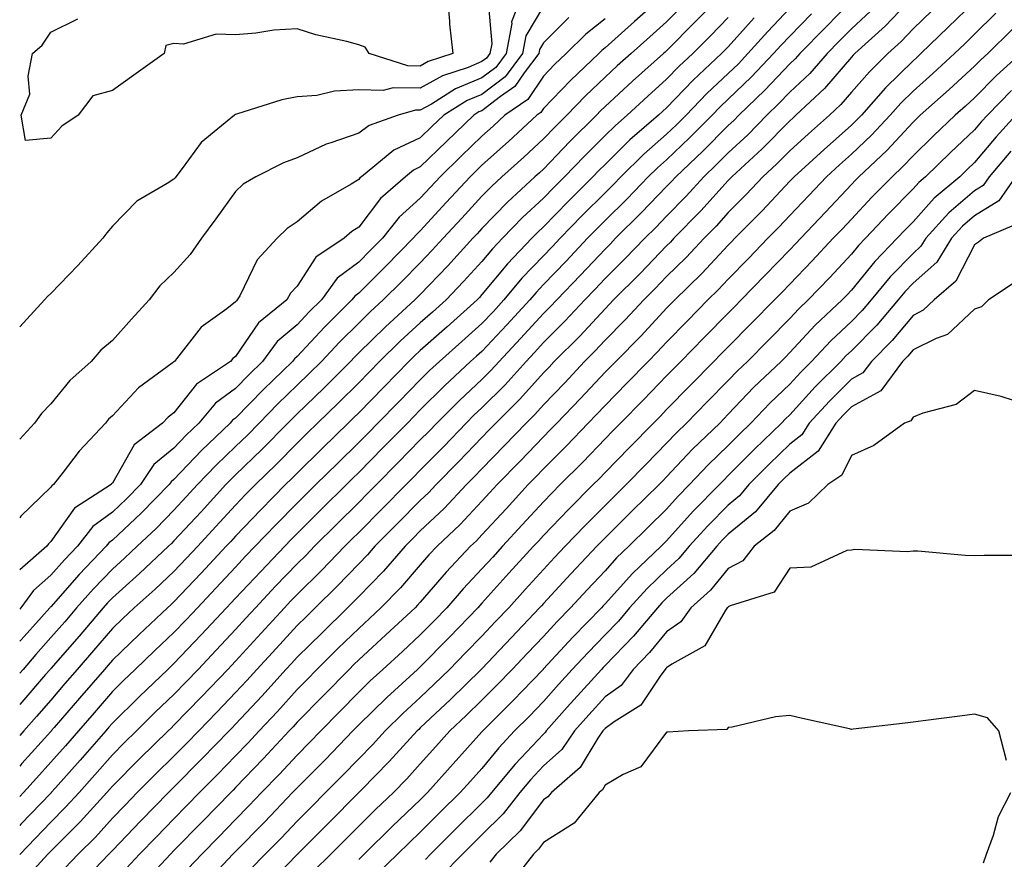
# Model space of a CAD drawing. Units: inches. Extents: x 965843 to 968483, y 7255658 to 7258298.
# Drawn here: x 965843 to 966003, y 7258091 to 7258227 of the extents above; entities that cross this region are included whole.
import ezdxf

# ---------------------------------------------------------------- set-up
doc = ezdxf.new("R2010")
doc.units = ezdxf.units.IN
doc.header["$MEASUREMENT"] = 0
doc.layers.add('Contour_96587255', color=7, linetype='Continuous', true_color=0xf92de9)

msp = doc.modelspace()

# ---------------------------------------------------------------- linework, layer by layer
at = {"layer": 'Contour_96587255'}
for points in [[(965924.76, 7258231.92, 3153), (965922.88, 7258227.09, 3153), (965922.91, 7258226.78, 3153), (965921.99, 7258221.92, 3153), (965920.31, 7258219.66, 3153), (965918.05, 7258217.96, 3153), (965913.78, 7258216.19, 3153), (965909.85, 7258213.72, 3153), (965908.05, 7258212.71, 3153), (965907.25, 7258212.72, 3153), (965904.45, 7258211.92, 3153), (965899.72, 7258210.25, 3153), (965898.05, 7258209, 3153), (965893.53, 7258207.4, 3153), (965892.78, 7258207.19, 3153), (965888.05, 7258204.99, 3153), (965885.82, 7258204.15, 3153), (965881.35, 7258201.92, 3153), (965879.27, 7258200.7, 3153), (965878.05, 7258199.5, 3153), (965874.87, 7258195.1, 3153), (965872.51, 7258191.92, 3153), (965870.7, 7258189.27, 3153), (965868.05, 7258186.36, 3153), (965865.76, 7258184.21, 3153), (965864.02, 7258181.92, 3153), (965861.18, 7258178.79, 3153), (965858.05, 7258175.35, 3153), (965856.19, 7258173.78, 3153), (965854.59, 7258171.92, 3153), (965851.16, 7258168.81, 3153), (965848.05, 7258165.06, 3153), (965846.52, 7258163.45, 3153), (965845.42, 7258161.92, 3153), (965843, 7258159.32, 3153)], [(965957.46, 7258231.92, 3159), (965952.81, 7258227.16, 3159), (965948.05, 7258222.38, 3159), (965947.81, 7258222.16, 3159), (965947.53, 7258221.92, 3159), (965942.52, 7258217.45, 3159), (965938.05, 7258213.33, 3159), (965937.33, 7258212.64, 3159), (965936.64, 7258211.92, 3159), (965932.34, 7258207.63, 3159), (965928.05, 7258203.17, 3159), (965927.41, 7258202.56, 3159), (965926.67, 7258201.92, 3159), (965922.18, 7258197.79, 3159), (965918.05, 7258193.49, 3159), (965917.3, 7258192.67, 3159), (965916.6, 7258191.92, 3159), (965912.51, 7258187.46, 3159), (965908.05, 7258182.8, 3159), (965907.62, 7258182.35, 3159), (965907.18, 7258181.92, 3159), (965902.4, 7258177.57, 3159), (965898.05, 7258173.31, 3159), (965897.36, 7258172.61, 3159), (965896.7, 7258171.92, 3159), (965892.39, 7258167.58, 3159), (965888.05, 7258163.43, 3159), (965887.29, 7258162.68, 3159), (965886.54, 7258161.92, 3159), (965882.34, 7258157.63, 3159), (965878.05, 7258153.49, 3159), (965877.25, 7258152.72, 3159), (965876.49, 7258151.92, 3159), (965872.44, 7258147.53, 3159), (965868.05, 7258142.77, 3159), (965867.63, 7258142.34, 3159), (965867.18, 7258141.92, 3159), (965862.48, 7258137.49, 3159), (965858.05, 7258133.53, 3159), (965857.26, 7258132.71, 3159), (965856.57, 7258131.92, 3159), (965852.65, 7258127.32, 3159), (965848.05, 7258122.05, 3159), (965847.99, 7258121.98, 3159), (965847.93, 7258121.92, 3159), (965847.2, 7258121.07, 3159), (965843.35, 7258116.62, 3159), (965843, 7258116.21, 3159)], [(965912.38, 7258231.92, 3151), (965912.8, 7258227.17, 3151), (965912.8, 7258226.67, 3151), (965913.32, 7258221.92, 3151), (965909.35, 7258220.62, 3151), (965908.05, 7258219.89, 3151), (965906.05, 7258219.92, 3151), (965899.77, 7258221.92, 3151), (965899.11, 7258222.98, 3151), (965898.05, 7258223.33, 3151), (965896.1, 7258223.87, 3151), (965891.08, 7258224.95, 3151), (965888.05, 7258225.96, 3151), (965884.24, 7258225.73, 3151), (965881.35, 7258225.22, 3151), (965878.05, 7258224.97, 3151), (965874.92, 7258225.05, 3151), (965869.59, 7258223.46, 3151), (965868.05, 7258223.55, 3151), (965866.75, 7258223.22, 3151), (965866.46, 7258221.92, 3151), (965861.56, 7258218.41, 3151), (965858.05, 7258215.91, 3151), (965854.9, 7258215.07, 3151), (965852.49, 7258211.92, 3151), (965849.84, 7258210.13, 3151), (965848.05, 7258208.18, 3151)], [(965919, 7258230.97, 3152), (965919.65, 7258223.52, 3152), (965919.35, 7258221.92, 3152), (965918.79, 7258221.18, 3152), (965918.05, 7258220.61, 3152), (965915.81, 7258219.68, 3152), (965911.65, 7258218.32, 3152), (965908.05, 7258216.3, 3152), (965903.62, 7258216.35, 3152), (965902.04, 7258215.91, 3152), (965898.05, 7258216.01, 3152), (965894.14, 7258215.83, 3152), (965891.24, 7258215.11, 3152), (965888.05, 7258214.88, 3152), (965885.58, 7258214.39, 3152), (965878.19, 7258212.06, 3152), (965878.05, 7258212.03, 3152), (965877.97, 7258212, 3152), (965877.89, 7258211.92, 3152), (965872.49, 7258207.48, 3152), (965869.37, 7258203.24, 3152), (965868.33, 7258201.92, 3152), (965868.22, 7258201.75, 3152), (965868.05, 7258201.53, 3152), (965866.94, 7258200.81, 3152), (965862, 7258197.97, 3152), (965858.05, 7258193.9, 3152), (965857.15, 7258192.82, 3152), (965856.51, 7258191.92, 3152), (965852.45, 7258187.52, 3152), (965848.05, 7258182.97, 3152), (965847.52, 7258182.45, 3152), (965847.01, 7258181.92, 3152), (965843, 7258177.54, 3152)], [(965978.05, 7258230.47, 3164), (965973.82, 7258226.15, 3164), (965969.67, 7258221.92, 3164), (965968.92, 7258221.05, 3164), (965968.05, 7258220.24, 3164), (965964, 7258215.97, 3164), (965959.79, 7258211.92, 3164), (965958.93, 7258211.04, 3164), (965958.05, 7258210.23, 3164), (965953.91, 7258206.06, 3164), (965949.55, 7258201.92, 3164), (965948.84, 7258201.13, 3164), (965948.05, 7258200.33, 3164), (965943.93, 7258196.04, 3164), (965939.76, 7258191.92, 3164), (965938.92, 7258191.05, 3164), (965938.05, 7258190.18, 3164), (965934.05, 7258185.92, 3164), (965930.2, 7258181.92, 3164), (965929.16, 7258180.81, 3164), (965928.05, 7258179.7, 3164), (965924.34, 7258175.63, 3164), (965920.84, 7258171.92, 3164), (965919.52, 7258170.45, 3164), (965918.05, 7258168.99, 3164), (965914.39, 7258165.58, 3164), (965910.73, 7258161.92, 3164), (965909.42, 7258160.55, 3164), (965908.05, 7258159.17, 3164), (965904.47, 7258155.5, 3164), (965900.91, 7258151.92, 3164), (965899.5, 7258150.47, 3164), (965898.05, 7258149.03, 3164), (965894.47, 7258145.5, 3164), (965890.88, 7258141.92, 3164), (965889.5, 7258140.47, 3164), (965888.05, 7258139.06, 3164), (965884.56, 7258135.41, 3164), (965881.28, 7258131.92, 3164), (965879.74, 7258130.23, 3164), (965878.05, 7258128.39, 3164), (965874.92, 7258125.05, 3164), (965871.96, 7258121.92, 3164), (965870.05, 7258119.92, 3164), (965868.05, 7258117.86, 3164), (965865.02, 7258114.95, 3164), (965861.94, 7258111.92, 3164), (965859.97, 7258110, 3164), (965858.05, 7258108.06, 3164), (965855.19, 7258104.78, 3164), (965852.64, 7258101.92, 3164), (965850.45, 7258099.52, 3164), (965848.05, 7258097.12, 3164), (965845.51, 7258094.46, 3164), (965843.07, 7258091.92, 3164), (965843, 7258091.84, 3164)], [(965946.45, 7258230.32, 3157), (965942.84, 7258227.13, 3157), (965938.05, 7258222.85, 3157), (965937.53, 7258222.44, 3157), (965937.01, 7258221.92, 3157), (965932.41, 7258217.56, 3157), (965928.05, 7258213.02, 3157), (965927.61, 7258212.36, 3157), (965926.96, 7258211.92, 3157), (965922.35, 7258207.62, 3157), (965918.05, 7258203.79, 3157), (965917.1, 7258202.87, 3157), (965916.13, 7258201.92, 3157), (965912.25, 7258197.72, 3157), (965908.05, 7258193.13, 3157), (965907.42, 7258192.55, 3157), (965906.9, 7258191.92, 3157), (965902.51, 7258187.46, 3157), (965898.05, 7258183.03, 3157), (965897.42, 7258182.55, 3157), (965896.95, 7258181.92, 3157), (965892.5, 7258177.47, 3157), (965888.05, 7258172.75, 3157), (965887.6, 7258172.37, 3157), (965887.27, 7258171.92, 3157), (965882.6, 7258167.37, 3157), (965878.05, 7258162.73, 3157), (965877.58, 7258162.39, 3157), (965877.19, 7258161.92, 3157), (965872.5, 7258157.47, 3157), (965868.05, 7258152.77, 3157), (965867.58, 7258152.39, 3157), (965867.27, 7258151.92, 3157), (965862.71, 7258147.26, 3157), (965858.05, 7258142.89, 3157), (965857.49, 7258142.48, 3157), (965857.05, 7258141.92, 3157), (965852.65, 7258137.32, 3157), (965848.05, 7258132.08, 3157), (965847.96, 7258132.01, 3157), (965847.9, 7258131.92, 3157), (965846.55, 7258130.42, 3157), (965843.23, 7258126.74, 3157), (965843, 7258126.48, 3157)], [(965988.05, 7258231.18, 3166), (965983.56, 7258226.41, 3166), (965978.61, 7258221.92, 3166), (965978.32, 7258221.65, 3166), (965978.05, 7258221.32, 3166), (965973.7, 7258216.27, 3166), (965969.05, 7258211.92, 3166), (965968.52, 7258211.45, 3166), (965968.05, 7258211.02, 3166), (965963.54, 7258206.43, 3166), (965958.64, 7258201.92, 3166), (965958.35, 7258201.62, 3166), (965958.05, 7258201.31, 3166), (965953.6, 7258196.37, 3166), (965949.23, 7258191.92, 3166), (965948.67, 7258191.3, 3166), (965948.05, 7258190.71, 3166), (965943.74, 7258186.23, 3166), (965939.42, 7258181.92, 3166), (965938.76, 7258181.21, 3166), (965938.05, 7258180.48, 3166), (965933.93, 7258176.04, 3166), (965929.78, 7258171.92, 3166), (965928.95, 7258171.02, 3166), (965928.05, 7258170.1, 3166), (965924.19, 7258165.78, 3166), (965920.3, 7258161.92, 3166), (965919.2, 7258160.77, 3166), (965918.05, 7258159.6, 3166), (965914.31, 7258155.66, 3166), (965910.62, 7258151.92, 3166), (965909.37, 7258150.6, 3166), (965908.05, 7258149.35, 3166), (965904.37, 7258145.6, 3166), (965900.69, 7258141.92, 3166), (965899.47, 7258140.5, 3166), (965898.05, 7258139.07, 3166), (965894.55, 7258135.42, 3166), (965890.98, 7258131.92, 3166), (965889.51, 7258130.46, 3166), (965888.05, 7258129.04, 3166), (965884.65, 7258125.32, 3166), (965881.52, 7258121.92, 3166), (965879.88, 7258120.09, 3166), (965878.05, 7258118.14, 3166), (965875.02, 7258114.95, 3166), (965872.08, 7258111.92, 3166), (965870.09, 7258109.88, 3166), (965868.05, 7258107.82, 3166), (965865.07, 7258104.9, 3166), (965862.1, 7258101.92, 3166), (965860.1, 7258099.87, 3166), (965858.05, 7258097.74, 3166), (965855.29, 7258094.68, 3166), (965852.51, 7258091.92, 3166), (965850.34, 7258089.63, 3166)], [(965998.05, 7258230.32, 3168), (965993.77, 7258226.2, 3168), (965989.33, 7258221.92, 3168), (965988.67, 7258221.3, 3168), (965988.05, 7258220.76, 3168), (965983.61, 7258216.36, 3168), (965979.67, 7258211.92, 3168), (965978.89, 7258211.08, 3168), (965978.05, 7258210.29, 3168), (965973.61, 7258206.36, 3168), (965968.74, 7258201.92, 3168), (965968.41, 7258201.56, 3168), (965968.05, 7258201.18, 3168), (965963.58, 7258196.39, 3168), (965959.11, 7258191.92, 3168), (965958.6, 7258191.37, 3168), (965958.05, 7258190.82, 3168), (965953.76, 7258186.21, 3168), (965949.36, 7258181.92, 3168), (965948.71, 7258181.26, 3168), (965948.05, 7258180.58, 3168), (965943.89, 7258176.08, 3168), (965939.77, 7258171.92, 3168), (965938.93, 7258171.04, 3168), (965938.05, 7258170.16, 3168), (965934.07, 7258165.9, 3168), (965930.22, 7258161.92, 3168), (965929.16, 7258160.81, 3168), (965928.05, 7258159.7, 3168), (965924.25, 7258155.72, 3168), (965920.53, 7258151.92, 3168), (965919.34, 7258150.63, 3168), (965918.05, 7258149.22, 3168), (965914.5, 7258145.47, 3168), (965910.77, 7258141.92, 3168), (965909.46, 7258140.51, 3168), (965908.05, 7258138.89, 3168), (965904.83, 7258135.14, 3168), (965901.66, 7258131.92, 3168), (965899.79, 7258130.18, 3168), (965898.05, 7258128.58, 3168), (965894.68, 7258125.29, 3168), (965891.27, 7258121.92, 3168), (965889.67, 7258120.3, 3168), (965888.05, 7258118.64, 3168), (965884.87, 7258115.1, 3168), (965881.9, 7258111.92, 3168), (965880.04, 7258109.93, 3168), (965878.05, 7258107.87, 3168), (965875.12, 7258104.85, 3168), (965872.21, 7258101.92, 3168), (965870.16, 7258099.81, 3168), (965868.05, 7258097.65, 3168), (965865.22, 7258094.75, 3168), (965862.48, 7258091.92, 3168), (965860.34, 7258089.63, 3168)], [(965928.05, 7258229.61, 3154), (965925.17, 7258224.8, 3154), (965924.62, 7258221.92, 3154), (965921.81, 7258218.16, 3154), (965918.05, 7258215.3, 3154), (965915.66, 7258214.31, 3154), (965911.85, 7258211.92, 3154), (965909.92, 7258210.05, 3154), (965908.05, 7258208.24, 3154), (965903.76, 7258206.21, 3154), (965898.48, 7258201.92, 3154), (965898.25, 7258201.72, 3154), (965898.05, 7258201.46, 3154), (965896.83, 7258200.7, 3154), (965892, 7258197.97, 3154), (965888.05, 7258194.6, 3154), (965886.43, 7258193.54, 3154), (965884.79, 7258191.92, 3154), (965881.55, 7258188.42, 3154), (965878.72, 7258182.59, 3154), (965878.33, 7258181.92, 3154), (965878.18, 7258181.79, 3154), (965878.05, 7258181.61, 3154), (965876.62, 7258180.49, 3154), (965872.48, 7258177.49, 3154), (965868.48, 7258172.35, 3154), (965868.13, 7258171.92, 3154), (965868.08, 7258171.89, 3154), (965868.05, 7258171.85, 3154), (965867.76, 7258171.63, 3154), (965862.31, 7258167.66, 3154), (965858.05, 7258163.07, 3154), (965857.44, 7258162.53, 3154), (965856.94, 7258161.92, 3154), (965852.64, 7258157.33, 3154), (965850.05, 7258153.92, 3154), (965848.49, 7258151.92, 3154), (965848.23, 7258151.74, 3154), (965848.05, 7258151.5, 3154), (965843.17, 7258146.8, 3154), (965843, 7258146.54, 3154)], [(965950.47, 7258229.5, 3158), (965948.05, 7258227.06, 3158), (965945.33, 7258224.64, 3158), (965942.27, 7258221.92, 3158), (965940.04, 7258219.93, 3158), (965938.05, 7258218.09, 3158), (965934.89, 7258215.08, 3158), (965931.84, 7258211.92, 3158), (965929.94, 7258210.03, 3158), (965928.05, 7258208.06, 3158), (965924.87, 7258205.1, 3158), (965921.3, 7258201.92, 3158), (965919.61, 7258200.36, 3158), (965918.05, 7258198.75, 3158), (965914.78, 7258195.19, 3158), (965911.77, 7258191.92, 3158), (965909.99, 7258189.98, 3158), (965908.05, 7258187.95, 3158), (965905.06, 7258184.91, 3158), (965902.04, 7258181.92, 3158), (965899.95, 7258180.02, 3158), (965898.05, 7258178.15, 3158), (965894.93, 7258175.04, 3158), (965892, 7258171.92, 3158), (965890.02, 7258169.95, 3158), (965888.05, 7258168.05, 3158), (965884.94, 7258165.03, 3158), (965881.9, 7258161.92, 3158), (965879.99, 7258159.98, 3158), (965878.05, 7258158.09, 3158), (965874.89, 7258155.08, 3158), (965871.88, 7258151.92, 3158), (965870.05, 7258149.92, 3158), (965868.05, 7258147.76, 3158), (965865.16, 7258144.81, 3158), (965862.07, 7258141.92, 3158), (965860, 7258139.97, 3158), (965858.05, 7258138.22, 3158), (965854.96, 7258135.01, 3158), (965852.24, 7258131.92, 3158), (965850.32, 7258129.65, 3158), (965848.05, 7258127.07, 3158), (965845.61, 7258124.36, 3158), (965843.54, 7258121.92, 3158), (965843, 7258121.3, 3158)], [(965968.05, 7258229.27, 3162), (965964.48, 7258225.49, 3162), (965961.25, 7258221.92, 3162), (965959.69, 7258220.28, 3162), (965958.05, 7258218.7, 3162), (965954.55, 7258215.42, 3162), (965951.19, 7258211.92, 3162), (965949.63, 7258210.34, 3162), (965948.05, 7258208.84, 3162), (965944.36, 7258205.61, 3162), (965940.61, 7258201.92, 3162), (965939.35, 7258200.62, 3162), (965938.05, 7258199.33, 3162), (965934.34, 7258195.63, 3162), (965930.75, 7258191.92, 3162), (965929.44, 7258190.53, 3162), (965928.05, 7258189.09, 3162), (965924.54, 7258185.43, 3162), (965921.6, 7258181.92, 3162), (965919.91, 7258180.06, 3162), (965918.05, 7258178.09, 3162), (965914.8, 7258175.17, 3162), (965911.14, 7258171.92, 3162), (965909.53, 7258170.44, 3162), (965908.05, 7258168.95, 3162), (965904.58, 7258165.39, 3162), (965901.17, 7258161.92, 3162), (965899.63, 7258160.34, 3162), (965898.05, 7258158.75, 3162), (965894.6, 7258155.37, 3162), (965891.09, 7258151.92, 3162), (965889.55, 7258150.42, 3162), (965888.05, 7258148.91, 3162), (965884.58, 7258145.39, 3162), (965881.26, 7258141.92, 3162), (965879.69, 7258140.28, 3162), (965878.05, 7258138.52, 3162), (965874.87, 7258135.1, 3162), (965871.86, 7258131.92, 3162), (965870.02, 7258129.95, 3162), (965868.05, 7258127.89, 3162), (965864.97, 7258125, 3162), (965861.77, 7258121.92, 3162), (965859.88, 7258120.09, 3162), (965858.05, 7258118.31, 3162), (965855.09, 7258114.88, 3162), (965852.54, 7258111.92, 3162), (965850.45, 7258109.52, 3162), (965848.05, 7258106.83, 3162), (965845.73, 7258104.24, 3162), (965843.6, 7258101.92, 3162), (965843, 7258101.3, 3162)], [(965971.59, 7258228.38, 3163), (965968.05, 7258224.77, 3163), (965966.66, 7258223.31, 3163), (965965.41, 7258221.92, 3163), (965961.83, 7258218.14, 3163), (965958.05, 7258214.51, 3163), (965956.72, 7258213.25, 3163), (965955.43, 7258211.92, 3163), (965951.76, 7258208.21, 3163), (965948.05, 7258204.69, 3163), (965946.58, 7258203.39, 3163), (965945.07, 7258201.92, 3163), (965941.63, 7258198.34, 3163), (965938.05, 7258194.8, 3163), (965936.6, 7258193.37, 3163), (965935.21, 7258191.92, 3163), (965931.74, 7258188.23, 3163), (965928.05, 7258184.4, 3163), (965926.84, 7258183.13, 3163), (965925.81, 7258181.92, 3163), (965922.11, 7258177.86, 3163), (965918.05, 7258173.55, 3163), (965917.19, 7258172.78, 3163), (965916.22, 7258171.92, 3163), (965911.99, 7258167.98, 3163), (965908.05, 7258164.06, 3163), (965907, 7258162.97, 3163), (965905.96, 7258161.92, 3163), (965902.04, 7258157.93, 3163), (965898.05, 7258153.89, 3163), (965897.05, 7258152.92, 3163), (965896.04, 7258151.92, 3163), (965892.01, 7258147.96, 3163), (965888.05, 7258143.99, 3163), (965887.02, 7258142.95, 3163), (965886.04, 7258141.92, 3163), (965882.13, 7258137.84, 3163), (965878.05, 7258133.48, 3163), (965877.3, 7258132.67, 3163), (965876.58, 7258131.92, 3163), (965872.46, 7258127.51, 3163), (965868.05, 7258122.88, 3163), (965867.56, 7258122.41, 3163), (965867.04, 7258121.92, 3163), (965862.45, 7258117.52, 3163), (965858.05, 7258113.18, 3163), (965857.46, 7258112.51, 3163), (965856.96, 7258111.92, 3163), (965852.81, 7258107.16, 3163), (965848.79, 7258102.66, 3163), (965848.13, 7258101.92, 3163), (965848.09, 7258101.88, 3163), (965848.05, 7258101.83, 3163), (965843.2, 7258096.77, 3163), (965843, 7258096.57, 3163)], [(965981.17, 7258228.8, 3165), (965978.05, 7258225.96, 3165), (965976.05, 7258223.92, 3165), (965974.09, 7258221.92, 3165), (965971.28, 7258218.69, 3165), (965968.05, 7258215.66, 3165), (965966.23, 7258213.74, 3165), (965964.34, 7258211.92, 3165), (965961.22, 7258208.75, 3165), (965958.05, 7258205.82, 3165), (965956.11, 7258203.86, 3165), (965954.07, 7258201.92, 3165), (965951.2, 7258198.77, 3165), (965948.05, 7258195.54, 3165), (965946.27, 7258193.7, 3165), (965944.48, 7258191.92, 3165), (965941.32, 7258188.65, 3165), (965938.05, 7258185.38, 3165), (965936.37, 7258183.6, 3165), (965934.76, 7258181.92, 3165), (965931.53, 7258178.44, 3165), (965928.05, 7258174.99, 3165), (965926.59, 7258173.38, 3165), (965925.22, 7258171.92, 3165), (965921.83, 7258168.14, 3165), (965918.05, 7258164.41, 3165), (965916.76, 7258163.21, 3165), (965915.47, 7258161.92, 3165), (965911.85, 7258158.12, 3165), (965908.05, 7258154.27, 3165), (965906.89, 7258153.08, 3165), (965905.74, 7258151.92, 3165), (965901.93, 7258148.04, 3165), (965898.05, 7258144.17, 3165), (965896.92, 7258143.05, 3165), (965895.78, 7258141.92, 3165), (965892.01, 7258137.96, 3165), (965888.05, 7258134.1, 3165), (965886.99, 7258132.98, 3165), (965885.98, 7258131.92, 3165), (965882.19, 7258127.78, 3165), (965878.05, 7258123.28, 3165), (965877.4, 7258122.57, 3165), (965876.77, 7258121.92, 3165), (965872.52, 7258117.45, 3165), (965868.05, 7258112.84, 3165), (965867.58, 7258112.39, 3165), (965867.11, 7258111.92, 3165), (965862.53, 7258107.44, 3165), (965858.05, 7258102.94, 3165), (965857.57, 7258102.4, 3165), (965857.15, 7258101.92, 3165), (965852.82, 7258097.15, 3165), (965848.05, 7258092.4, 3165), (965847.59, 7258091.92, 3165), (965843.03, 7258086.94, 3165)], [(965991.1, 7258228.87, 3167), (965988.05, 7258225.93, 3167), (965986.11, 7258223.86, 3167), (965983.96, 7258221.92, 3167), (965980.99, 7258218.98, 3167), (965978.05, 7258215.64, 3167), (965976.33, 7258213.64, 3167), (965974.5, 7258211.92, 3167), (965971.07, 7258208.9, 3167), (965968.05, 7258206.15, 3167), (965965.96, 7258204.01, 3167), (965963.67, 7258201.92, 3167), (965960.95, 7258199.02, 3167), (965958.05, 7258196.1, 3167), (965956.07, 7258193.9, 3167), (965954.12, 7258191.92, 3167), (965951.19, 7258188.78, 3167), (965948.05, 7258185.71, 3167), (965946.19, 7258183.78, 3167), (965944.33, 7258181.92, 3167), (965941.31, 7258178.66, 3167), (965938.05, 7258175.37, 3167), (965936.39, 7258173.58, 3167), (965934.73, 7258171.92, 3167), (965931.5, 7258168.47, 3167), (965928.05, 7258164.9, 3167), (965926.64, 7258163.33, 3167), (965925.23, 7258161.92, 3167), (965921.72, 7258158.25, 3167), (965918.05, 7258154.5, 3167), (965916.79, 7258153.18, 3167), (965915.55, 7258151.92, 3167), (965911.9, 7258148.07, 3167), (965908.05, 7258144.4, 3167), (965906.82, 7258143.15, 3167), (965905.6, 7258141.92, 3167), (965902.09, 7258137.88, 3167), (965898.05, 7258133.77, 3167), (965897.15, 7258132.82, 3167), (965896.22, 7258131.92, 3167), (965892.09, 7258127.88, 3167), (965888.05, 7258123.89, 3167), (965887.11, 7258122.86, 3167), (965886.24, 7258121.92, 3167), (965882.36, 7258117.61, 3167), (965878.05, 7258113, 3167), (965877.52, 7258112.45, 3167), (965877.01, 7258111.92, 3167), (965872.6, 7258107.37, 3167), (965868.05, 7258102.8, 3167), (965867.17, 7258101.92, 3167), (965862.67, 7258097.3, 3167), (965858.05, 7258092.52, 3167), (965857.77, 7258092.2, 3167), (965857.48, 7258091.92, 3167), (965852.89, 7258087.08, 3167)], [(966001.5, 7258228.47, 3169), (965998.05, 7258225.07, 3169), (965996.45, 7258223.52, 3169), (965994.78, 7258221.92, 3169), (965991.28, 7258218.69, 3169), (965988.05, 7258215.83, 3169), (965986.09, 7258213.88, 3169), (965984.35, 7258211.92, 3169), (965981.32, 7258208.65, 3169), (965978.05, 7258205.58, 3169), (965976.11, 7258203.86, 3169), (965973.99, 7258201.92, 3169), (965971.12, 7258198.85, 3169), (965968.05, 7258195.63, 3169), (965966.25, 7258193.72, 3169), (965964.48, 7258191.92, 3169), (965961.32, 7258188.65, 3169), (965958.05, 7258185.3, 3169), (965956.42, 7258183.55, 3169), (965954.75, 7258181.92, 3169), (965951.43, 7258178.54, 3169), (965948.05, 7258175.08, 3169), (965946.53, 7258173.44, 3169), (965945.02, 7258171.92, 3169), (965941.59, 7258168.38, 3169), (965938.05, 7258164.79, 3169), (965936.66, 7258163.31, 3169), (965935.32, 7258161.92, 3169), (965931.77, 7258158.2, 3169), (965928.05, 7258154.49, 3169), (965926.79, 7258153.18, 3169), (965925.57, 7258151.92, 3169), (965921.97, 7258148, 3169), (965918.05, 7258143.75, 3169), (965917.16, 7258142.81, 3169), (965916.22, 7258141.92, 3169), (965912.26, 7258137.71, 3169), (965908.05, 7258132.84, 3169), (965907.62, 7258132.35, 3169), (965907.21, 7258131.92, 3169), (965902.45, 7258127.52, 3169), (965898.05, 7258123.46, 3169), (965897.27, 7258122.7, 3169), (965896.49, 7258121.92, 3169), (965892.31, 7258117.66, 3169), (965888.05, 7258113.33, 3169), (965887.39, 7258112.58, 3169), (965886.76, 7258111.92, 3169), (965882.56, 7258107.41, 3169), (965878.05, 7258102.72, 3169), (965877.65, 7258102.32, 3169), (965877.26, 7258101.92, 3169), (965872.72, 7258097.25, 3169), (965868.05, 7258092.5, 3169), (965867.49, 7258091.92, 3169), (965862.92, 7258087.05, 3169)], [(965932.18, 7258227.79, 3155), (965928.05, 7258223.69, 3155), (965927.39, 7258222.58, 3155), (965927.27, 7258221.92, 3155), (965924.92, 7258218.79, 3155), (965923.42, 7258216.55, 3155), (965921.08, 7258214.95, 3155), (965918.05, 7258212.64, 3155), (965917.53, 7258212.44, 3155), (965916.72, 7258211.92, 3155), (965912.32, 7258207.65, 3155), (965908.05, 7258203.52, 3155), (965906.97, 7258203, 3155), (965905.63, 7258201.92, 3155), (965901.59, 7258198.38, 3155), (965898.05, 7258193.74, 3155), (965896.93, 7258193.04, 3155), (965895.66, 7258191.92, 3155), (965891.1, 7258188.87, 3155), (965888.05, 7258184.13, 3155), (965886.98, 7258182.99, 3155), (965886.36, 7258181.92, 3155), (965881.76, 7258178.21, 3155), (965878.05, 7258172.74, 3155), (965877.59, 7258172.38, 3155), (965877.21, 7258171.92, 3155), (965871.72, 7258168.25, 3155), (965868.05, 7258163.59, 3155), (965867.1, 7258162.87, 3155), (965866.21, 7258161.92, 3155), (965861.59, 7258158.38, 3155), (965858.05, 7258152.18, 3155), (965857.92, 7258152.05, 3155), (965857.83, 7258151.92, 3155), (965851.89, 7258148.08, 3155), (965848.05, 7258142.66, 3155), (965847.67, 7258142.3, 3155), (965847.43, 7258141.92, 3155), (965843, 7258138.06, 3155)], [(965958.05, 7258227.77, 3160), (965955.16, 7258224.81, 3160), (965952.28, 7258221.92, 3160), (965950.1, 7258219.87, 3160), (965948.05, 7258217.75, 3160), (965944.97, 7258215, 3160), (965941.64, 7258211.92, 3160), (965939.72, 7258210.25, 3160), (965938.05, 7258208.61, 3160), (965934.7, 7258205.27, 3160), (965931.48, 7258201.92, 3160), (965929.76, 7258200.21, 3160), (965928.05, 7258198.44, 3160), (965924.66, 7258195.31, 3160), (965921.4, 7258191.92, 3160), (965919.77, 7258190.2, 3160), (965918.05, 7258188.15, 3160), (965915.07, 7258184.9, 3160), (965912.23, 7258181.92, 3160), (965910.02, 7258179.95, 3160), (965908.05, 7258178.19, 3160), (965904.77, 7258175.2, 3160), (965901.44, 7258171.92, 3160), (965899.77, 7258170.2, 3160), (965898.05, 7258168.45, 3160), (965894.79, 7258165.18, 3160), (965891.38, 7258161.92, 3160), (965889.7, 7258160.27, 3160), (965888.05, 7258158.66, 3160), (965884.72, 7258155.25, 3160), (965881.27, 7258151.92, 3160), (965879.67, 7258150.3, 3160), (965878.05, 7258148.6, 3160), (965874.86, 7258145.11, 3160), (965871.9, 7258141.92, 3160), (965870.04, 7258139.93, 3160), (965868.05, 7258137.82, 3160), (965865.01, 7258134.96, 3160), (965861.59, 7258131.92, 3160), (965859.77, 7258130.2, 3160), (965858.05, 7258128.55, 3160), (965854.99, 7258124.98, 3160), (965852.35, 7258121.92, 3160), (965850.35, 7258119.62, 3160), (965848.05, 7258116.94, 3160), (965845.72, 7258114.25, 3160), (965843.68, 7258111.92, 3160), (965843, 7258111.16, 3160)], [(965962.26, 7258227.71, 3161), (965958.05, 7258223.01, 3161), (965957.5, 7258222.47, 3161), (965956.97, 7258221.92, 3161), (965952.37, 7258217.6, 3161), (965948.05, 7258213.12, 3161), (965947.42, 7258212.55, 3161), (965946.73, 7258211.92, 3161), (965942.07, 7258207.9, 3161), (965938.05, 7258203.92, 3161), (965937.04, 7258202.93, 3161), (965936.08, 7258201.92, 3161), (965932.06, 7258197.91, 3161), (965928.05, 7258193.77, 3161), (965927.09, 7258192.88, 3161), (965926.17, 7258191.92, 3161), (965922.21, 7258187.76, 3161), (965918.05, 7258182.77, 3161), (965917.64, 7258182.33, 3161), (965917.26, 7258181.92, 3161), (965912.41, 7258177.56, 3161), (965908.05, 7258173.69, 3161), (965907.12, 7258172.85, 3161), (965906.18, 7258171.92, 3161), (965902.17, 7258167.8, 3161), (965898.05, 7258163.6, 3161), (965897.21, 7258162.76, 3161), (965896.33, 7258161.92, 3161), (965892.15, 7258157.82, 3161), (965888.05, 7258153.8, 3161), (965887.12, 7258152.85, 3161), (965886.16, 7258151.92, 3161), (965882.14, 7258147.83, 3161), (965878.05, 7258143.56, 3161), (965877.27, 7258142.7, 3161), (965876.54, 7258141.92, 3161), (965872.44, 7258137.53, 3161), (965868.05, 7258132.89, 3161), (965867.55, 7258132.42, 3161), (965867, 7258131.92, 3161), (965862.39, 7258127.58, 3161), (965858.05, 7258123.43, 3161), (965857.36, 7258122.61, 3161), (965856.75, 7258121.92, 3161), (965852.73, 7258117.24, 3161), (965848.6, 7258112.47, 3161), (965848.13, 7258111.92, 3161), (965848.09, 7258111.88, 3161), (965848.05, 7258111.83, 3161), (965843.36, 7258106.61, 3161), (965843, 7258106.21, 3161)], [(965938.05, 7258227.54, 3156), (965934.91, 7258225.06, 3156), (965931.74, 7258221.92, 3156), (965929.85, 7258220.12, 3156), (965928.05, 7258218.25, 3156), (965925.51, 7258214.46, 3156), (965921.8, 7258211.92, 3156), (965919.86, 7258210.11, 3156), (965918.05, 7258208.49, 3156), (965914.71, 7258205.26, 3156), (965911.26, 7258201.92, 3156), (965909.72, 7258200.25, 3156), (965908.05, 7258198.42, 3156), (965904.62, 7258195.35, 3156), (965901.89, 7258191.92, 3156), (965899.98, 7258189.99, 3156), (965898.05, 7258188.07, 3156), (965894.54, 7258185.43, 3156), (965891.98, 7258181.92, 3156), (965890.01, 7258179.96, 3156), (965888.05, 7258177.88, 3156), (965884.83, 7258175.14, 3156), (965882.43, 7258171.92, 3156), (965880.22, 7258169.75, 3156), (965878.05, 7258167.55, 3156), (965874.81, 7258165.16, 3156), (965872.1, 7258161.92, 3156), (965870.02, 7258159.95, 3156), (965868.05, 7258157.86, 3156), (965864.8, 7258155.17, 3156), (965862.6, 7258151.92, 3156), (965860.35, 7258149.62, 3156), (965858.05, 7258147.46, 3156), (965854.85, 7258145.12, 3156), (965852.36, 7258141.92, 3156), (965850.25, 7258139.72, 3156), (965848.05, 7258137.21, 3156), (965845.26, 7258134.71, 3156), (965843.21, 7258131.92, 3156), (965843, 7258131.69, 3156)], [(965848.05, 7258208.18, 3151), (965843.94, 7258207.81, 3151), (965843.24, 7258211.92, 3151), (965844.64, 7258215.33, 3151), (965844.37, 7258218.24, 3151), (965845.08, 7258221.92, 3151), (965846.67, 7258223.3, 3151), (965848.05, 7258225.39, 3151), (965852.43, 7258227.54, 3151)], [(966004.15, 7258225.82, 3170), (966000.2, 7258221.92, 3170), (965999.06, 7258220.91, 3170), (965998.05, 7258219.87, 3170), (965993.91, 7258216.06, 3170), (965989.23, 7258211.92, 3170), (965988.63, 7258211.34, 3170), (965988.05, 7258210.79, 3170), (965983.8, 7258206.17, 3170), (965979.26, 7258201.92, 3170), (965978.66, 7258201.31, 3170), (965978.05, 7258200.66, 3170), (965973.82, 7258196.15, 3170), (965969.81, 7258191.92, 3170), (965968.96, 7258191.01, 3170), (965968.05, 7258190.07, 3170), (965964.05, 7258185.92, 3170), (965960.15, 7258181.92, 3170), (965959.11, 7258180.86, 3170), (965958.05, 7258179.79, 3170), (965954.15, 7258175.82, 3170), (965950.34, 7258171.92, 3170), (965949.2, 7258170.77, 3170), (965948.05, 7258169.6, 3170), (965944.28, 7258165.69, 3170), (965940.54, 7258161.92, 3170), (965939.31, 7258160.66, 3170), (965938.05, 7258159.37, 3170), (965934.42, 7258155.55, 3170), (965930.76, 7258151.92, 3170), (965929.41, 7258150.56, 3170), (965928.05, 7258149.15, 3170), (965924.59, 7258145.38, 3170), (965921.41, 7258141.92, 3170), (965919.81, 7258140.16, 3170), (965918.05, 7258138.23, 3170), (965914.99, 7258134.98, 3170), (965912.33, 7258131.92, 3170), (965910.23, 7258129.74, 3170), (965908.05, 7258127.54, 3170), (965905.14, 7258124.83, 3170), (965901.97, 7258121.92, 3170), (965899.92, 7258120.05, 3170), (965898.05, 7258118.2, 3170), (965894.93, 7258115.04, 3170), (965891.89, 7258111.92, 3170), (965890, 7258109.97, 3170), (965888.05, 7258108.01, 3170), (965885.11, 7258104.86, 3170), (965882.29, 7258101.92, 3170), (965880.23, 7258099.74, 3170), (965878.05, 7258097.55, 3170), (965875.28, 7258094.69, 3170), (965872.55, 7258091.92, 3170), (965870.38, 7258089.59, 3170)], [(966005.58, 7258221.92, 3171), (966001.59, 7258218.38, 3171), (965998.05, 7258214.74, 3171), (965996.59, 7258213.38, 3171), (965994.92, 7258211.92, 3171), (965991.39, 7258208.58, 3171), (965988.05, 7258205.34, 3171), (965986.41, 7258203.56, 3171), (965984.66, 7258201.92, 3171), (965981.38, 7258198.59, 3171), (965978.05, 7258195.04, 3171), (965976.54, 7258193.43, 3171), (965975.11, 7258191.92, 3171), (965971.7, 7258188.27, 3171), (965968.05, 7258184.49, 3171), (965966.79, 7258183.18, 3171), (965965.56, 7258181.92, 3171), (965961.84, 7258178.13, 3171), (965958.05, 7258174.29, 3171), (965956.87, 7258173.1, 3171), (965955.72, 7258171.92, 3171), (965951.92, 7258168.05, 3171), (965948.05, 7258164.11, 3171), (965946.98, 7258162.99, 3171), (965945.91, 7258161.92, 3171), (965942.01, 7258157.96, 3171), (965938.05, 7258153.88, 3171), (965937.09, 7258152.88, 3171), (965936.13, 7258151.92, 3171), (965932.09, 7258147.88, 3171), (965928.05, 7258143.66, 3171), (965927.22, 7258142.75, 3171), (965926.45, 7258141.92, 3171), (965922.44, 7258137.53, 3171), (965918.05, 7258132.67, 3171), (965917.69, 7258132.28, 3171), (965917.37, 7258131.92, 3171), (965912.8, 7258127.17, 3171), (965908.05, 7258122.36, 3171), (965907.83, 7258122.14, 3171), (965907.57, 7258121.92, 3171), (965902.6, 7258117.37, 3171), (965898.05, 7258112.89, 3171), (965897.1, 7258111.92, 3171), (965892.66, 7258107.31, 3171), (965888.05, 7258102.7, 3171), (965887.68, 7258102.29, 3171), (965887.32, 7258101.92, 3171), (965882.81, 7258097.16, 3171), (965878.05, 7258092.36, 3171), (965877.84, 7258092.13, 3171), (965877.62, 7258091.92, 3171), (965873.01, 7258086.96, 3171)], [(966004.04, 7258215.93, 3172), (966000.13, 7258211.92, 3172), (965999.13, 7258210.84, 3172), (965998.05, 7258209.54, 3172), (965994.13, 7258205.84, 3172), (965990.1, 7258201.92, 3172), (965988.99, 7258200.98, 3172), (965988.05, 7258199.93, 3172), (965984.08, 7258195.89, 3172), (965980.34, 7258191.92, 3172), (965979.21, 7258190.76, 3172), (965978.05, 7258189.32, 3172), (965974.49, 7258185.48, 3172), (965971.03, 7258181.92, 3172), (965969.49, 7258180.48, 3172), (965968.05, 7258178.92, 3172), (965964.58, 7258175.39, 3172), (965961.16, 7258171.92, 3172), (965959.56, 7258170.41, 3172), (965958.05, 7258168.81, 3172), (965954.63, 7258165.34, 3172), (965951.28, 7258161.92, 3172), (965949.63, 7258160.34, 3172), (965948.05, 7258158.65, 3172), (965944.72, 7258155.25, 3172), (965941.48, 7258151.92, 3172), (965939.74, 7258150.23, 3172), (965938.05, 7258148.54, 3172), (965934.74, 7258145.23, 3172), (965931.57, 7258141.92, 3172), (965929.86, 7258140.11, 3172), (965928.05, 7258138.14, 3172), (965925.09, 7258134.88, 3172), (965922.4, 7258131.92, 3172), (965920.28, 7258129.69, 3172), (965918.05, 7258127.33, 3172), (965915.39, 7258124.58, 3172), (965912.78, 7258121.92, 3172), (965910.38, 7258119.59, 3172), (965908.05, 7258117.38, 3172), (965905.21, 7258114.76, 3172), (965902.32, 7258111.92, 3172), (965900.29, 7258109.68, 3172), (965898.05, 7258107.42, 3172), (965895.35, 7258104.62, 3172), (965892.66, 7258101.92, 3172), (965890.36, 7258099.61, 3172), (965888.05, 7258097.28, 3172), (965885.44, 7258094.53, 3172), (965882.86, 7258091.92, 3172), (965880.49, 7258089.48, 3172)], [(966004.75, 7258211.92, 3173), (966001.55, 7258208.42, 3173), (965998.05, 7258204.24, 3173), (965996.86, 7258203.11, 3173), (965995.63, 7258201.92, 3173), (965991.51, 7258198.46, 3173), (965988.05, 7258194.57, 3173), (965986.74, 7258193.23, 3173), (965985.5, 7258191.92, 3173), (965981.83, 7258188.14, 3173), (965978.05, 7258183.5, 3173), (965977.29, 7258182.68, 3173), (965976.56, 7258181.92, 3173), (965972.15, 7258177.82, 3173), (965968.05, 7258173.37, 3173), (965967.34, 7258172.63, 3173), (965966.62, 7258171.92, 3173), (965962.23, 7258167.74, 3173), (965958.05, 7258163.34, 3173), (965957.35, 7258162.62, 3173), (965956.66, 7258161.92, 3173), (965952.27, 7258157.7, 3173), (965948.05, 7258153.19, 3173), (965947.42, 7258152.55, 3173), (965946.81, 7258151.92, 3173), (965942.38, 7258147.59, 3173), (965938.05, 7258143.29, 3173), (965937.37, 7258142.6, 3173), (965936.71, 7258141.92, 3173), (965932.51, 7258137.46, 3173), (965928.05, 7258132.6, 3173), (965927.73, 7258132.24, 3173), (965927.42, 7258131.92, 3173), (965922.86, 7258127.11, 3173), (965918.05, 7258122.03, 3173), (965917.99, 7258121.98, 3173), (965917.94, 7258121.92, 3173), (965912.93, 7258117.04, 3173), (965908.05, 7258112.41, 3173), (965907.8, 7258112.17, 3173), (965907.53, 7258111.92, 3173), (965903.01, 7258106.96, 3173), (965898.51, 7258102.38, 3173), (965898.05, 7258101.91, 3173), (965893.07, 7258096.9, 3173), (965888.12, 7258091.92, 3173), (965888.09, 7258091.88, 3173), (965888.05, 7258091.85, 3173), (965883.16, 7258086.81, 3173)], [(966003.91, 7258206.06, 3174), (966000.43, 7258201.92, 3174), (965999.46, 7258200.51, 3174), (965998.05, 7258199.63, 3174), (965993.89, 7258196.08, 3174), (965990.15, 7258191.92, 3174), (965989.34, 7258190.63, 3174), (965988.05, 7258189.46, 3174), (965984.33, 7258185.64, 3174), (965981.24, 7258181.92, 3174), (965979.78, 7258180.19, 3174), (965978.05, 7258178.43, 3174), (965974.69, 7258175.28, 3174), (965971.58, 7258171.92, 3174), (965969.81, 7258170.16, 3174), (965968.05, 7258168.25, 3174), (965964.82, 7258165.15, 3174), (965961.73, 7258161.92, 3174), (965959.86, 7258160.11, 3174), (965958.05, 7258158.28, 3174), (965954.81, 7258155.16, 3174), (965951.77, 7258151.92, 3174), (965949.92, 7258150.05, 3174), (965948.05, 7258147.96, 3174), (965944.99, 7258144.98, 3174), (965941.92, 7258141.92, 3174), (965939.93, 7258140.04, 3174), (965938.05, 7258137.93, 3174), (965935.13, 7258134.84, 3174), (965932.45, 7258131.92, 3174), (965930.28, 7258129.69, 3174), (965928.05, 7258127.28, 3174), (965925.44, 7258124.53, 3174), (965922.96, 7258121.92, 3174), (965920.55, 7258119.42, 3174), (965918.05, 7258116.91, 3174), (965915.52, 7258114.45, 3174), (965912.85, 7258111.92, 3174), (965910.58, 7258109.39, 3174), (965908.05, 7258106.56, 3174), (965905.84, 7258104.13, 3174), (965903.67, 7258101.92, 3174), (965900.79, 7258099.18, 3174), (965898.05, 7258096.48, 3174), (965895.77, 7258094.2, 3174), (965893.52, 7258091.92, 3174), (965890.76, 7258089.21, 3174)], [(966004.67, 7258201.92, 3175), (966001.97, 7258198, 3175), (965998.05, 7258195.57, 3175), (965996.08, 7258193.89, 3175), (965994.31, 7258191.92, 3175), (965991.9, 7258188.07, 3175), (965988.05, 7258184.61, 3175), (965986.72, 7258183.25, 3175), (965985.63, 7258181.92, 3175), (965982.15, 7258177.82, 3175), (965978.05, 7258173.64, 3175), (965977.16, 7258172.81, 3175), (965976.34, 7258171.92, 3175), (965972.18, 7258167.79, 3175), (965968.05, 7258163.28, 3175), (965967.36, 7258162.61, 3175), (965966.69, 7258161.92, 3175), (965962.3, 7258157.67, 3175), (965958.05, 7258153.38, 3175), (965957.31, 7258152.66, 3175), (965956.61, 7258151.92, 3175), (965952.37, 7258147.6, 3175), (965948.05, 7258142.82, 3175), (965947.6, 7258142.37, 3175), (965947.14, 7258141.92, 3175), (965942.48, 7258137.49, 3175), (965938.05, 7258132.54, 3175), (965937.75, 7258132.22, 3175), (965937.47, 7258131.92, 3175), (965932.82, 7258127.15, 3175), (965928.05, 7258121.99, 3175), (965928.02, 7258121.95, 3175), (965927.98, 7258121.92, 3175), (965926.24, 7258120.11, 3175), (965923.11, 7258116.86, 3175), (965918.18, 7258111.92, 3175), (965918.05, 7258111.77, 3175), (965913.39, 7258106.58, 3175), (965909.22, 7258101.92, 3175), (965908.64, 7258101.33, 3175), (965908.05, 7258100.76, 3175), (965903.53, 7258096.44, 3175), (965898.93, 7258091.92, 3175), (965898.48, 7258091.49, 3175), (965898.05, 7258091.07, 3175)], [(966005.5, 7258194.47, 3176), (965999.51, 7258191.92, 3176), (965998.67, 7258191.3, 3176), (965998.05, 7258190.88, 3176), (965994.99, 7258184.98, 3176), (965991.47, 7258181.92, 3176), (965989.72, 7258180.25, 3176), (965988.05, 7258179.41, 3176), (965984.64, 7258175.33, 3176), (965981.29, 7258171.92, 3176), (965979.91, 7258170.06, 3176), (965978.05, 7258169.03, 3176), (965974.48, 7258165.49, 3176), (965971.2, 7258161.92, 3176), (965969.98, 7258159.99, 3176), (965968.05, 7258158.5, 3176), (965964.71, 7258155.26, 3176), (965961.4, 7258151.92, 3176), (965959.88, 7258150.09, 3176), (965958.05, 7258148.61, 3176), (965954.73, 7258145.24, 3176), (965951.72, 7258141.92, 3176), (965950.05, 7258139.92, 3176), (965948.05, 7258138.1, 3176), (965944.9, 7258135.07, 3176), (965942.03, 7258131.92, 3176), (965940.22, 7258129.75, 3176), (965938.05, 7258127.52, 3176), (965935.29, 7258124.68, 3176), (965932.73, 7258121.92, 3176), (965930.5, 7258119.47, 3176), (965928.05, 7258116.7, 3176), (965925.71, 7258114.26, 3176), (965923.37, 7258111.92, 3176), (965920.79, 7258109.18, 3176), (965918.05, 7258105.84, 3176), (965916.19, 7258103.78, 3176), (965914.53, 7258101.92, 3176), (965911.26, 7258098.71, 3176), (965908.05, 7258095.48, 3176), (965906.22, 7258093.75, 3176), (965904.37, 7258091.92, 3176), (965901.15, 7258088.82, 3176)], [(966004.96, 7258185.01, 3177), (966000.33, 7258181.92, 3177), (965999.19, 7258180.78, 3177), (965998.05, 7258180.44, 3177), (965993.66, 7258176.31, 3177), (965991.8, 7258175.67, 3177), (965988.05, 7258173.8, 3177), (965987.2, 7258172.77, 3177), (965986.36, 7258171.92, 3177), (965982.81, 7258167.16, 3177), (965978.05, 7258164.53, 3177), (965976.74, 7258163.23, 3177), (965975.54, 7258161.92, 3177), (965972.63, 7258157.34, 3177), (965968.05, 7258153.8, 3177), (965967.09, 7258152.88, 3177), (965966.16, 7258151.92, 3177), (965962.45, 7258147.52, 3177), (965958.05, 7258143.9, 3177), (965957.06, 7258142.91, 3177), (965956.17, 7258141.92, 3177), (965952.47, 7258137.5, 3177), (965948.05, 7258133.47, 3177), (965947.26, 7258132.71, 3177), (965946.54, 7258131.92, 3177), (965942.67, 7258127.3, 3177), (965938.05, 7258122.54, 3177), (965937.75, 7258122.22, 3177), (965937.46, 7258121.92, 3177), (965932.97, 7258117, 3177), (965931.89, 7258115.76, 3177), (965928.5, 7258111.92, 3177), (965928.31, 7258111.66, 3177), (965928.05, 7258111.41, 3177), (965923.44, 7258106.53, 3177), (965919.61, 7258101.92, 3177), (965918.93, 7258101.04, 3177), (965918.05, 7258100.18, 3177), (965913.87, 7258096.1, 3177), (965909.73, 7258091.92, 3177), (965908.9, 7258091.07, 3177)], [(966004.39, 7258165.58, 3178), (966002.36, 7258166.23, 3178), (965998.05, 7258167.19, 3178), (965995.05, 7258164.92, 3178), (965989.66, 7258163.53, 3178), (965988.05, 7258162.85, 3178), (965987.7, 7258162.27, 3178), (965986.65, 7258161.92, 3178), (965981.7, 7258158.27, 3178), (965978.05, 7258156.64, 3178), (965976.51, 7258153.46, 3178), (965974.2, 7258151.92, 3178), (965971.08, 7258148.89, 3178), (965968.05, 7258147.63, 3178), (965965.5, 7258144.47, 3178), (965962.24, 7258141.92, 3178), (965960.4, 7258139.57, 3178), (965958.05, 7258138.31, 3178), (965955.18, 7258134.79, 3178), (965951.99, 7258131.92, 3178), (965950.35, 7258129.62, 3178), (965948.05, 7258128.03, 3178), (965945.29, 7258124.68, 3178), (965942.62, 7258121.92, 3178), (965940.65, 7258119.32, 3178), (965938.05, 7258117.44, 3178), (965935.41, 7258114.56, 3178), (965933.09, 7258111.92, 3178), (965931.05, 7258108.92, 3178), (965928.05, 7258106.24, 3178), (965925.96, 7258104.01, 3178), (965924.21, 7258101.92, 3178), (965921.52, 7258098.45, 3178), (965918.05, 7258095.05, 3178), (965916.47, 7258093.5, 3178), (965914.9, 7258091.92, 3178), (965911.5, 7258088.47, 3178)], [(966006.56, 7258140.43, 3179), (965999.58, 7258140.39, 3179), (965998.05, 7258140.38, 3179), (965996.53, 7258140.4, 3179), (965988.86, 7258141.11, 3179), (965988.05, 7258141.12, 3179), (965987.13, 7258141, 3179), (965978.61, 7258141.36, 3179), (965978.05, 7258141.27, 3179), (965977.33, 7258141.2, 3179), (965971.46, 7258138.51, 3179), (965968.05, 7258138.38, 3179), (965965.5, 7258134.47, 3179), (965958.38, 7258132.25, 3179), (965958.05, 7258132.08, 3179), (965957.98, 7258131.99, 3179), (965957.9, 7258131.92, 3179), (965957.55, 7258131.42, 3179), (965954.23, 7258125.74, 3179), (965948.88, 7258122.75, 3179), (965948.05, 7258122.17, 3179), (965947.93, 7258122.04, 3179), (965947.83, 7258121.92, 3179), (965947.11, 7258120.98, 3179), (965943.85, 7258116.12, 3179), (965939.54, 7258113.41, 3179), (965938.05, 7258112.34, 3179), (965937.85, 7258112.12, 3179), (965937.68, 7258111.92, 3179), (965936.88, 7258110.75, 3179), (965934.01, 7258105.96, 3179), (965929.35, 7258101.92, 3179), (965928.76, 7258101.21, 3179), (965928.05, 7258100.76, 3179), (965924.26, 7258095.71, 3179), (965920.39, 7258091.92, 3179), (965919.36, 7258090.61, 3179)], [(966003.24, 7258107.11, 3180), (966001.96, 7258111.92, 3180), (966000.17, 7258114.04, 3180), (965998.05, 7258114.66, 3180), (965995.66, 7258114.31, 3180), (965989.72, 7258113.59, 3180), (965988.05, 7258113.36, 3180), (965986.77, 7258113.2, 3180), (965978.32, 7258112.19, 3180), (965978.05, 7258112.16, 3180), (965977.73, 7258112.24, 3180), (965970.09, 7258113.96, 3180), (965968.05, 7258114.44, 3180), (965965.74, 7258114.23, 3180), (965958.67, 7258112.54, 3180), (965958.05, 7258112.46, 3180), (965957.8, 7258112.17, 3180), (965951.6, 7258111.92, 3180), (965948.25, 7258111.72, 3180), (965948.05, 7258111.72, 3180), (965943.86, 7258106.11, 3180), (965940.97, 7258104.84, 3180), (965938.05, 7258103.1, 3180), (965937.61, 7258102.36, 3180), (965937.09, 7258101.92, 3180), (965933.01, 7258096.96, 3180), (965928.05, 7258093.8, 3180), (965927.24, 7258092.73, 3180), (965926.42, 7258091.92, 3180), (965922.74, 7258087.23, 3180)], [(965999.49, 7258090.48, 3180), (965999.99, 7258091.92, 3180), (966001.13, 7258095, 3180), (966001.92, 7258098.05, 3180), (966003.94, 7258101.92, 3180)]]:
    msp.add_polyline3d(points, dxfattribs=at)

doc.saveas('drawing.dxf')
